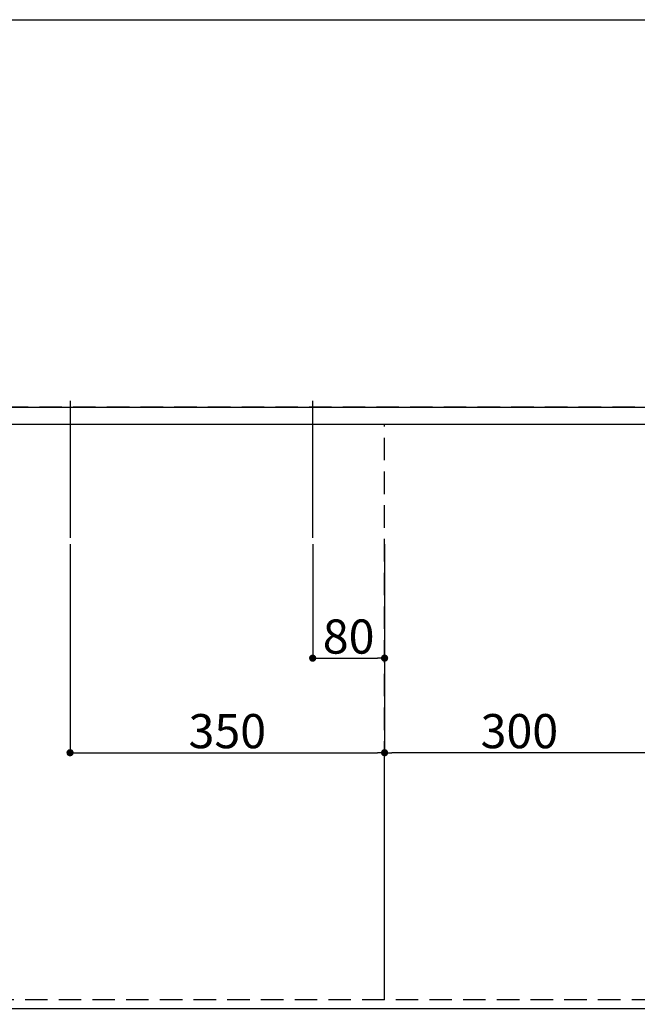
# Model space of a CAD drawing. Extents: x 27948 to 54421, y -25 to 8845.
# Drawn here: x 30002 to 30689, y 6369 to 7464 of the extents above; entities that cross this region are included whole.
import ezdxf

# ---------------------------------------------------------------- set-up
doc = ezdxf.new("R2010")
doc.units = 0
doc.header["$LTSCALE"] = 50
doc.header["$MEASUREMENT"] = 0
doc.linetypes.add('DASHED', pattern=[0.75, 0.5, -0.25])
doc.linetypes.add('HIDDEN', pattern=[0.375, 0.25, -0.125])
doc.layers.get('0').update_dxf_attribs({"linetype": 'CONTINUOUS'})
doc.layers.get('DEFPOINTS').update_dxf_attribs({"color": 146, "linetype": 'CONTINUOUS'})
for name, color, linetype in [('121-キャビネット（中）', 253, 'HIDDEN'), ('126-甲板', 2, 'CONTINUOUS'), ('166-寸法B', 11, 'CONTINUOUS')]:
    doc.layers.add(name, color=color, linetype=linetype)
doc.styles.add('KH001', font='txt')
doc.dimstyles.new('KH1xx015', dxfattribs={"dimscale": 10, "dimtxt": 3.8, "dimasz": 0.8, "dimexe": 0.3, "dimexo": 1.2, "dimgap": 0.5, "dimtad": 3, "dimdec": 1, "dimdsep": 46, "dimlunit": 6, "dimtxsty": 'KH001', "dimblk": 'DOT', "dimcen": 1, "dimdle": 1, "dimclrd": 256, "dimclre": 256, "dimclrt": 256, "dimadec": 0, "dimazin": 0, "dimtfac": 1, "dimtdec": 1, "dimtix": 1, "dimtmove": 2, "dimatfit": 3, "dimldrblk": 'CLOSEDBLANK', "dimfxl": 1, "dimtolj": 1, "dimtzin": 0, "dimlwd": -1, "dimlwe": -1, "dimarcsym": 0})
doc.dimstyles.new('KH1xx030', dxfattribs={"dimscale": 30, "dimtxt": 2, "dimasz": 0.6, "dimexe": 0.3, "dimexo": 1.2, "dimgap": 0.5, "dimtad": 3, "dimdec": 1, "dimdsep": 46, "dimlunit": 6, "dimtxsty": 'KH001', "dimblk": 'DOT', "dimcen": 1, "dimdle": 1, "dimclrd": 256, "dimclre": 256, "dimclrt": 256, "dimadec": 0, "dimazin": 0, "dimtfac": 1, "dimtdec": 1, "dimtix": 1, "dimtmove": 2, "dimatfit": 3, "dimldrblk": 'CLOSEDBLANK', "dimfxl": 1, "dimtolj": 1, "dimtzin": 0, "dimlwd": -1, "dimlwe": -1, "dimarcsym": 0})

# ---------------------------------------------------------------- blocks, each defined once
blk = doc.blocks.new('_Dot')
at = {"color": 0, "linetype": 'ByBlock', "lineweight": -2}
blk.add_line((-0.5, 0), (-1, 0), dxfattribs=at)
at = {"color": 0, "linetype": 'ByBlock', "const_width": 0.5}
blk.add_lwpolyline([(-0.25, 0, 1), (0.25, 0, 1)], format="xyb", close=True, dxfattribs=at)
blk = doc.blocks.new('*D163')
at = {"layer": '166-寸法B', "transparency": 16777216}
for p, q in [((29897.8, 6337.8), (29897.8, 6114.8)), ((30727.8, 6327.8), (30727.8, 6114.8)), ((29915.8, 6123.8), (30709.8, 6123.8))]:
    blk.add_line(p, q, dxfattribs=at)
at = {"layer": 'DEFPOINTS', "color": 0, "transparency": 16777216}
for p in [(29897.8, 6373.8), (30727.8, 6363.8), (30727.8, 6123.8)]:
    blk.add_point(p, dxfattribs=at)
at = {"layer": '166-寸法B', "transparency": 16777216, "xscale": 18, "yscale": 18, "zscale": 18, "rotation": 180}
blk.add_blockref('_Dot', (29897.8, 6123.8), dxfattribs=at)
at = {"layer": '166-寸法B', "transparency": 16777216, "xscale": 18, "yscale": 18, "zscale": 18}
blk.add_blockref('_Dot', (30727.8, 6123.8), dxfattribs=at)
at = {"layer": '166-寸法B', "transparency": 16777216, "insert": (30312.8, 6168.8), "char_height": 60, "attachment_point": 5, "style": 'KH001'}
blk.add_mtext('\\A1;830', dxfattribs=at)
blk = doc.blocks.new('_ClosedBlank')
at = {"color": 0, "linetype": 'ByBlock', "lineweight": -2}
for p, q in [((-1, 0.167), (0, 0)), ((-1, 0.167), (-1, -0.167)), ((0, 0), (-1, -0.167))]:
    blk.add_line(p, q, dxfattribs=at)
blk = doc.blocks.new('*D176')
at = {"layer": 'DEFPOINTS', "transparency": 16777216}
for p, q in [((30327.8, 6880.5), (30327.8, 6750.8)), ((30407.8, 6880.5), (30407.8, 6750.8)), ((30335.8, 6753.8), (30399.8, 6753.8))]:
    blk.add_line(p, q, dxfattribs=at)
at = {"layer": 'DEFPOINTS', "color": 0, "transparency": 16777216}
for p in [(30327.8, 6892.5), (30407.8, 6892.5), (30407.8, 6753.8)]:
    blk.add_point(p, dxfattribs=at)
at = {"layer": 'DEFPOINTS', "transparency": 16777216, "xscale": 8, "yscale": 8, "zscale": 8, "rotation": 180}
blk.add_blockref('_Dot', (30327.8, 6753.8), dxfattribs=at)
at = {"layer": 'DEFPOINTS', "transparency": 16777216, "xscale": 8, "yscale": 8, "zscale": 8}
blk.add_blockref('_Dot', (30407.8, 6753.8), dxfattribs=at)
at = {"layer": 'DEFPOINTS', "transparency": 16777216, "insert": (30367.8, 6777.8), "char_height": 38, "attachment_point": 5, "style": 'KH001'}
blk.add_mtext('\\A1;80', dxfattribs=at)
blk = doc.blocks.new('*D177')
at = {"layer": 'DEFPOINTS', "transparency": 16777216}
for p, q in [((30057.8, 6880.5), (30057.8, 6645.6)), ((30407.8, 6880.5), (30407.8, 6645.6)), ((30065.8, 6648.6), (30399.8, 6648.6))]:
    blk.add_line(p, q, dxfattribs=at)
at = {"layer": 'DEFPOINTS', "color": 0, "transparency": 16777216}
for p in [(30057.8, 6892.5), (30407.8, 6892.5), (30407.8, 6648.6)]:
    blk.add_point(p, dxfattribs=at)
at = {"layer": 'DEFPOINTS', "transparency": 16777216, "xscale": 8, "yscale": 8, "zscale": 8, "rotation": 180}
blk.add_blockref('_Dot', (30057.8, 6648.6), dxfattribs=at)
at = {"layer": 'DEFPOINTS', "transparency": 16777216, "xscale": 8, "yscale": 8, "zscale": 8}
blk.add_blockref('_Dot', (30407.8, 6648.6), dxfattribs=at)
at = {"layer": 'DEFPOINTS', "transparency": 16777216, "insert": (30232.8, 6672.6), "char_height": 38, "attachment_point": 5, "style": 'KH001'}
blk.add_mtext('\\A1;350', dxfattribs=at)
blk = doc.blocks.new('*D192')
at = {"layer": 'DEFPOINTS', "transparency": 16777216}
for p, q in [((30407.8, 6385.8), (30407.8, 6651.6)), ((30699.8, 6648.6), (30415.8, 6648.6)), ((30707.8, 6385.8), (30707.8, 6651.6))]:
    blk.add_line(p, q, dxfattribs=at)
at = {"layer": 'DEFPOINTS', "color": 0, "transparency": 16777216}
for p in [(30407.8, 6648.6), (30407.8, 6373.8), (30707.8, 6373.8)]:
    blk.add_point(p, dxfattribs=at)
at = {"layer": 'DEFPOINTS', "transparency": 16777216, "xscale": 8, "yscale": 8, "zscale": 8, "rotation": 180}
blk.add_blockref('_Dot', (30407.8, 6648.6), dxfattribs=at)
at = {"layer": 'DEFPOINTS', "transparency": 16777216, "xscale": 8, "yscale": 8, "zscale": 8}
blk.add_blockref('_Dot', (30707.8, 6648.6), dxfattribs=at)
at = {"layer": 'DEFPOINTS', "transparency": 16777216, "insert": (30557.8, 6672.6), "char_height": 38, "attachment_point": 5, "style": 'KH001'}
blk.add_mtext('\\A1;300', dxfattribs=at)

msp = doc.modelspace()

# ---------------------------------------------------------------- linework, layer by layer
at = {"layer": '121-キャビネット（中）', "ltscale": 2}
for p, q in [((29038.76, 7032.81), (31473.76, 7032.81)), ((29057.76, 7032.81), (31457.76, 7032.81))]:
    msp.add_line(p, q, dxfattribs=at)
msp.add_lwpolyline([(31457.76, 6373.81), (29057.76, 6373.81), (29057.76, 7032.81)], dxfattribs=at)
at = {"layer": '126-甲板'}
msp.add_lwpolyline([(29035.76, 7463.81), (31473.76, 7463.81), (31473.76, 6363.81), (29035.76, 6363.81)], close=True, dxfattribs=at)
at = {"layer": 'DEFPOINTS'}
for p, q in [((30057.76, 7039.88), (30057.76, 6887.74)), ((30327.76, 7039.88), (30327.76, 6887.74))]:
    msp.add_line(p, q, dxfattribs=at)
at = {"layer": 'DEFPOINTS', "linetype": 'DASHED'}
for points in [[(31473.76, 7032.81), (29038.76, 7032.81), (29038.76, 7013.81), (31473.76, 7013.81)], [(30707.76, 6373.81), (29957.76, 6373.81), (29957.76, 7013.81), (30707.76, 7013.81)], [(30707.76, 6373.81), (30407.76, 6373.81), (30407.76, 7013.81), (30707.76, 7013.81)]]:
    msp.add_lwpolyline(points, close=True, dxfattribs=at)

# ---------------------------------------------------------------- dimensions: what is measured, and where the dimension line sits
at = {"layer": '166-寸法B'}
dim = msp.add_linear_dim(base=(30727.76, 6123.81), p1=(29897.76, 6373.81), p2=(30727.76, 6363.81), angle=180, dimstyle='KH1xx030', dxfattribs=at)
dim.commit()
dim.dimension.update_dxf_attribs({"geometry": '*D163', "text_midpoint": (30312.76, 6168.81)})
at = {"layer": 'DEFPOINTS'}
for base, p1, picture, middle in [((30407.76, 6648.57), (30057.76, 6892.48), '*D177', (30232.76, 6672.57)), ((30407.76, 6753.75), (30327.76, 6892.48), '*D176', (30367.76, 6777.75))]:
    dim = msp.add_linear_dim(base=base, p1=p1, p2=(30407.76, 6892.48), dimstyle='KH1xx015', dxfattribs=at)
    dim.commit()
    dim.dimension.update_dxf_attribs({"geometry": picture, "text_midpoint": middle})
dim = msp.add_linear_dim(base=(30407.76, 6648.57), p1=(30707.76, 6373.81), p2=(30407.76, 6373.81), angle=180, dimstyle='KH1xx015', dxfattribs=at)
dim.commit()
dim.dimension.update_dxf_attribs({"geometry": '*D192', "text_midpoint": (30557.76, 6672.57)})

doc.saveas('drawing.dxf')
